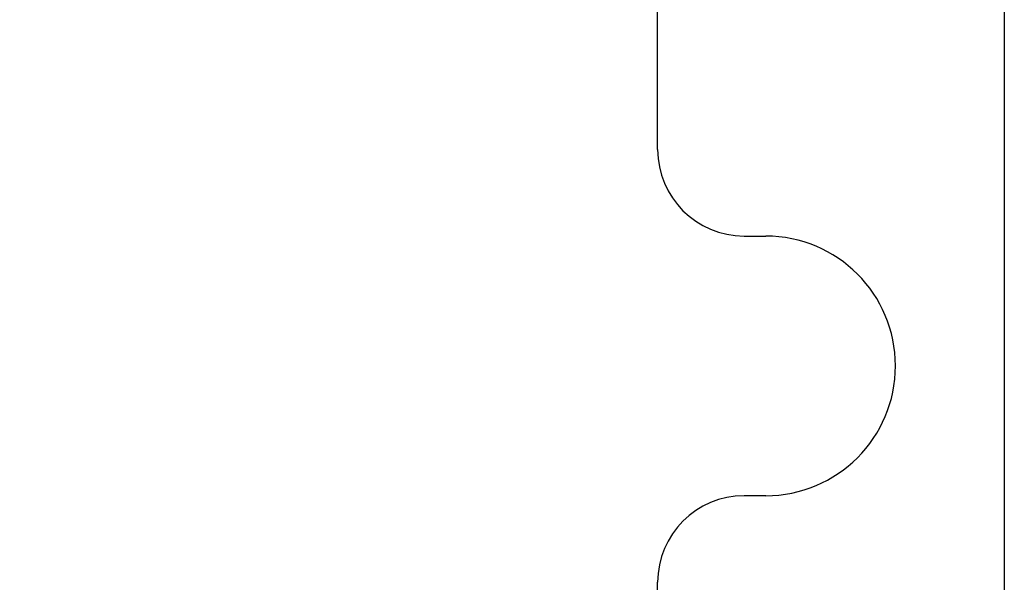
# Model space of a CAD drawing. Units: inches. Extents: x -6318 to -5051, y 124 to 1074.
# Drawn here: x -5780 to -5769, y 950 to 956 of the extents above; entities that cross this region are included whole.
import ezdxf

# ---------------------------------------------------------------- set-up
doc = ezdxf.new("R2010")
doc.units = ezdxf.units.IN
doc.header["$MEASUREMENT"] = 0
for name, color, linetype in [('BASE-UNIT', 6, 'CONTINUOUS'), ('COIL-CONN-COVER', 7, 'CONTINUOUS'), ('CONTROL-PANEL-STD', 7, 'CONTINUOUS'), ('MKUP-STD', 7, 'CONTINUOUS')]:
    doc.layers.add(name, color=color, linetype=linetype)

msp = doc.modelspace()

# ---------------------------------------------------------------- linework, layer by layer
at = {"layer": 'COIL-CONN-COVER'}
msp.add_line((-5770.0461, 956.3363), (-5770.0461, 911.8363), dxfattribs=at)

# ---------------------------------------------------------------- next in the draw order: wipeouts: each hides what was drawn before it
msp.add_wipeout([(-5770.0461, 982.0238), (-5791.2876, 982.0238), (-5791.6894, 981.4453), (-5791.6894, 939.2274), (-5791.2876, 938.6488), (-5770.0461, 938.6488)]).dxf.layer = 'CONTROL-PANEL-STD'

# ---------------------------------------------------------------- next in the draw order: wipeouts: each hides what was drawn before it
msp.add_wipeout([(-5768.9211, 975.3363), (-5772.9296, 975.3363), (-5772.9296, 945.3363), (-5768.9296, 945.3363)]).dxf.layer = 'MKUP-STD'

# ---------------------------------------------------------------- next in the draw order: linework, layer by layer
at = {"layer": 'BASE-UNIT'}
msp.add_line((-5768.9211, 1014.0863), (-5768.9211, 906.5863), dxfattribs=at)
at = {"layer": 'MKUP-STD'}
for p, q in [((-5772.9296, 954.8363), (-5772.9296, 959.5805)), ((-5771.9296, 953.8363), (-5771.6796, 953.8363)), ((-5771.6796, 950.8363), (-5771.9296, 950.8363)), ((-5772.9296, 945.3363), (-5772.9296, 949.8363))]:
    msp.add_line(p, q, dxfattribs=at)
for centre, radius, start, end in [((-5771.9296, 954.8363), 1, 180, 270), ((-5771.6796, 952.3363), 1.5, 270, 90), ((-5771.9296, 949.8363), 1, 90, 180)]:
    msp.add_arc(centre, radius, start, end, dxfattribs=at)

doc.saveas('drawing.dxf')
